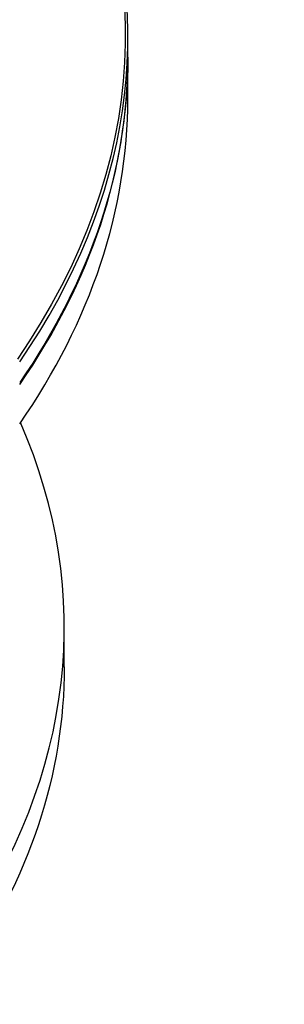
# Model space of a CAD drawing. Units: millimetres. Extents: x 12212 to 15942, y -14205 to 3842.
# Drawn here: x 15274 to 15378, y 2669 to 3057 of the extents above; entities that cross this region are included whole.
import ezdxf

# ---------------------------------------------------------------- set-up
doc = ezdxf.new("R2010")
doc.units = ezdxf.units.MM
doc.layers.add('PV-E642D', color=7, linetype='Continuous')

msp = doc.modelspace()

# ---------------------------------------------------------------- linework, layer by layer
at = {"layer": 'PV-E642D', "extrusion": (0, 0.816497, 0.57735)}
for p, q in [((15316.1885, 3042.2702, -3344.9203), (15316.1885, 3050.4352, -3344.9203)), ((15316.1885, 3025.9403, -3344.9203), (15316.1885, 3041.4537, -3344.9203)), ((15291.1885, 2802.2202, -3344.9203), (15291.1885, 2817.7337, -3344.9203))]:
    msp.add_line(p, q, dxfattribs=at)
at = {"layer": 'PV-E642D', "extrusion": (1.36972e-17, -5.55112e-16, -1)}
msp.add_ellipse((14716.1885, 3051.2517, -3344.9203), major_axis=(-599, 0), ratio=0.57735027, start_param=-1.94957558, end_param=3.52037191, dxfattribs=at)
at = {"layer": 'PV-E642D'}
for centre, major_axis, start_param, end_param in [((14716.1885, 3050.4352, -3344.9203), (600, 0), -0.37891886, 0.78539816), ((14716.1885, 3041.4537, -3344.9203), (600, 0), -0.37891886, 0.00117851), ((14716.1885, 3025.9403, -3344.9203), (600, 0), -0.37891886, 0), ((14716.1885, 2817.7337, -3344.9203), (575, 0), -0.37737739, 0.24520505)]:
    msp.add_ellipse(centre, major_axis=major_axis, ratio=0.57735027, start_param=start_param, end_param=end_param, dxfattribs=at)
at = {"layer": 'PV-E642D', "extrusion": (5.92119e-18, -4.44089e-16, -1)}
msp.add_ellipse((14716.1885, 3042.2702, -3344.9203), major_axis=(600, 0), ratio=0.57735027, start_param=0, end_param=0.37891886, dxfattribs=at)
at = {"layer": 'PV-E642D', "extrusion": (-2.03026e-16, -1.66533e-16, -1)}
msp.add_ellipse((14716.1885, 2802.2202, -3344.9203), major_axis=(575, 0), ratio=0.57735027, start_param=0, end_param=0.37737976, dxfattribs=at)

doc.saveas('drawing.dxf')
